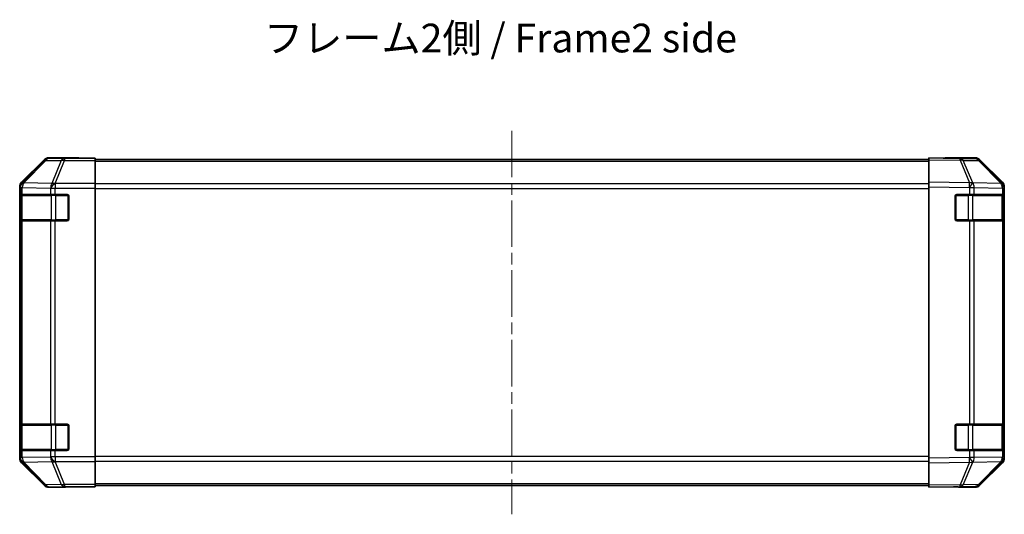
# Model space of a CAD drawing. Units: millimetres. Extents: x 36 to 5572, y 20 to 1004.
# Drawn here: x 1245 to 1545, y 317 to 467 of the extents above; entities that cross this region are included whole.
import ezdxf

# ---------------------------------------------------------------- set-up
doc = ezdxf.new("R2010")
doc.units = ezdxf.units.MM
doc.header["$LTSCALE"] = 2.5
doc.linetypes.add('CHAIN', pattern=[0.3543, 0.2362, -0.0295, 0.0591, -0.0295])
for name, color, linetype, lineweight in [('Centerline (ISO)', 131, 'Continuous', 18), ('Symbol (ISO)', 7, 'Continuous', 18), ('Visible (ISO)', 7, 'Continuous', 35), ('Visible Narrow (ISO)', 7, 'Continuous', 25)]:
    doc.layers.add(name, color=color, linetype=linetype, lineweight=lineweight)
doc.styles.add('Note Text (TK)', font='txt')

msp = doc.modelspace()

# ---------------------------------------------------------------- linework, layer by layer
at = {"layer": 'Centerline (ISO)', "linetype": 'CHAIN', "ltscale": 23.990969}
msp.add_line((1394.6622, 433.5793), (1394.6622, 316.6793), dxfattribs=at)
at = {"layer": 'Visible (ISO)'}
for p, q in [((1252.0778, 424.7437), (1245.2479, 417.9138)), ((1262.6622, 425.3293), (1253.4918, 425.3293)), ((1262.6622, 425.277), (1262.6622, 425.3293)), ((1267.6622, 425.2421), (1264.6622, 425.2421)), ((1267.6622, 425.0818), (1267.6622, 425.2421)), ((1267.6622, 425.0818), (1267.6622, 424.4839)), ((1521.6622, 424.8293), (1267.6622, 424.8293)), ((1267.6622, 417.5115), (1267.6622, 424.4839)), ((1521.6622, 424.7437), (1521.6622, 425.3293)), ((1531.1839, 425.1631), (1521.6622, 425.3293)), ((1521.6622, 424.7437), (1521.6622, 417.9138)), ((1526.6622, 425.3293), (1535.8326, 425.3293)), ((1526.6622, 425.3293), (1526.6622, 425.2421)), ((1535.8454, 425.0818), (1531.1839, 425.1631)), ((1544.0822, 417.5181), (1537.237, 424.4839)), ((1537.2467, 424.7437), (1544.0766, 417.9138)), ((1267.6622, 417.5115), (1267.6622, 416.1096)), ((1521.6622, 416.4997), (1521.6622, 417.9138)), ((1544.0887, 417.5115), (1544.0822, 417.5181)), ((1244.6622, 416.4997), (1244.6622, 333.7589)), ((1244.8106, 414.1293), (1244.8791, 414.1293)), ((1245.4646, 414.1293), (1244.8791, 414.1293)), ((1245.4646, 414.1293), (1254.0765, 414.1293)), ((1255.4907, 414.1293), (1254.0765, 414.1293)), ((1255.4907, 414.1293), (1259.1622, 414.1293)), ((1267.6622, 416.1096), (1267.6622, 334.149)), ((1521.6622, 416.4997), (1521.6622, 333.7589)), ((1530.1622, 414.1293), (1534.0853, 414.1293)), ((1535.4646, 414.1293), (1534.0853, 414.1293)), ((1535.4646, 414.1293), (1544.0765, 414.1293)), ((1544.6622, 414.1293), (1544.0765, 414.1293)), ((1544.6622, 416.4997), (1544.6622, 416.1096)), ((1544.6622, 414.1293), (1544.6622, 416.1096)), ((1544.6622, 413.6293), (1544.6622, 414.1293)), ((1244.8019, 406.6293), (1244.8019, 413.6293)), ((1244.8622, 413.8293), (1244.8622, 406.4293)), ((1259.6622, 413.6293), (1259.6622, 406.6293)), ((1529.6622, 406.6293), (1529.6622, 413.6293)), ((1544.4622, 406.4293), (1544.4622, 413.8293)), ((1544.6622, 413.6293), (1544.6622, 406.6293)), ((1244.8791, 406.1293), (1244.8106, 406.1293)), ((1244.8791, 406.1293), (1245.4646, 406.1293)), ((1254.0765, 406.1293), (1245.4646, 406.1293)), ((1254.0765, 406.1293), (1255.4907, 406.1293)), ((1259.1622, 406.1293), (1255.4907, 406.1293)), ((1534.0853, 406.1293), (1530.1622, 406.1293)), ((1534.0853, 406.1293), (1535.4646, 406.1293)), ((1544.0765, 406.1293), (1535.4646, 406.1293)), ((1544.0765, 406.1293), (1544.6622, 406.1293)), ((1544.6622, 406.1293), (1544.6622, 406.6293)), ((1544.6622, 344.1293), (1544.6622, 406.1293)), ((1244.8019, 336.6293), (1244.8019, 343.6293)), ((1244.8106, 344.1293), (1244.8791, 344.1293)), ((1244.8622, 343.8293), (1244.8622, 336.4293)), ((1245.4646, 344.1293), (1244.8791, 344.1293)), ((1245.4646, 344.1293), (1254.0765, 344.1293)), ((1255.4907, 344.1293), (1254.0765, 344.1293)), ((1255.4907, 344.1293), (1259.1622, 344.1293)), ((1259.6622, 343.6293), (1259.6622, 336.6293)), ((1529.6622, 336.6293), (1529.6622, 343.6293)), ((1530.1622, 344.1293), (1534.0853, 344.1293)), ((1535.4646, 344.1293), (1534.0853, 344.1293)), ((1535.4646, 344.1293), (1544.0765, 344.1293)), ((1544.6622, 344.1293), (1544.0765, 344.1293)), ((1544.4622, 336.4293), (1544.4622, 343.8293)), ((1544.6622, 343.6293), (1544.6622, 344.1293)), ((1544.6622, 343.6293), (1544.6622, 336.6293)), ((1244.8791, 336.1293), (1244.8106, 336.1293)), ((1244.8791, 336.1293), (1245.4646, 336.1293)), ((1254.0765, 336.1293), (1245.4646, 336.1293)), ((1254.0765, 336.1293), (1255.4907, 336.1293)), ((1259.1622, 336.1293), (1255.4907, 336.1293)), ((1534.0853, 336.1293), (1530.1622, 336.1293)), ((1534.0853, 336.1293), (1535.4646, 336.1293)), ((1544.0765, 336.1293), (1535.4646, 336.1293)), ((1544.0765, 336.1293), (1544.6622, 336.1293)), ((1544.6622, 336.1293), (1544.6622, 336.6293)), ((1544.6622, 334.149), (1544.6622, 336.1293)), ((1267.6622, 334.149), (1267.6622, 332.7472)), ((1521.6622, 332.3449), (1521.6622, 333.7589)), ((1544.6622, 334.149), (1544.6622, 333.7589)), ((1245.2479, 332.3449), (1252.0778, 325.515)), ((1267.6622, 325.7748), (1267.6622, 332.7472)), ((1521.6622, 332.3449), (1521.6622, 325.515)), ((1537.237, 325.7748), (1544.0822, 332.7405)), ((1544.0766, 332.3449), (1537.2467, 325.515)), ((1544.0822, 332.7405), (1544.0887, 332.7472)), ((1258.6622, 324.9293), (1253.4918, 324.9293)), ((1258.6622, 324.9293), (1258.6622, 324.9991)), ((1263.6622, 325.0864), (1267.6622, 325.0864)), ((1267.6622, 325.7748), (1267.6622, 325.1769)), ((1521.6622, 325.4293), (1267.6622, 325.4293)), ((1267.6622, 325.1769), (1267.6622, 325.0864)), ((1521.6622, 324.9293), (1521.6622, 325.515)), ((1521.6622, 324.9293), (1531.1839, 325.0955)), ((1530.6622, 325.0864), (1530.6622, 324.9293)), ((1530.6622, 324.9293), (1535.8326, 324.9293)), ((1531.1839, 325.0955), (1535.8454, 325.1769))]:
    msp.add_line(p, q, dxfattribs=at)
for centre, radius, start, end in [((1535.8105, 423.0821), 2, 44.5, 89), ((1542.6622, 416.1096), 2, 0, 44.5), ((1245.1622, 413.8293), 0.3, 90, 180), ((1259.1622, 413.6293), 0.5, 0, 90), ((1530.1622, 413.6293), 0.5, 90, 180), ((1544.1622, 413.8293), 0.3, 0, 90), ((1245.1622, 406.4293), 0.3, 180, 270), ((1259.1622, 406.6293), 0.5, 270, 0), ((1530.1622, 406.6293), 0.5, 180, 270), ((1544.1622, 406.4293), 0.3, 270, 0), ((1245.1622, 343.8293), 0.3, 90, 180), ((1259.1622, 343.6293), 0.5, 0, 90), ((1530.1622, 343.6293), 0.5, 90, 180), ((1544.1622, 343.8293), 0.3, 0, 90), ((1245.1622, 336.4293), 0.3, 180, 270), ((1259.1622, 336.6293), 0.5, 270, 0), ((1530.1622, 336.6293), 0.5, 180, 270), ((1544.1622, 336.4293), 0.3, 270, 0), ((1542.6622, 334.149), 2, 315.5, 0), ((1535.8105, 327.1766), 2, 271, 315.5)]:
    msp.add_arc(centre, radius, start, end, dxfattribs=at)
for centre, major_axis, ratio, start_param, end_param in [((1253.4924, 423.329), (-1.4146, 1.4146), 0.99969546, 5.49793944, 6.28318531), ((1264.6622, 425.277), (-2, 0), 0.01745506, 0, 1.57079633), ((1524.6622, 425.277), (2, 0), 0.01745506, 5.49778714, 6.28318531), ((1535.832, 423.329), (1.4146, 1.4146), 0.99969546, 0, 0.78524587), ((1246.6625, 416.4991), (-1.4146, 1.4146), 0.99969546, 0, 0.78524587), ((1542.6619, 416.4991), (1.4146, 1.4146), 0.99969546, 5.49793944, 6.28318531), ((1244.8106, 413.6293), (0, -0.5), 0.01745506, 3.14159265, 4.71238898), ((1244.8106, 406.6293), (0, -0.5), 0.01745506, 4.71238898, 6.28318531), ((1244.8106, 343.6293), (0, -0.5), 0.01745506, 3.14159265, 4.71238898), ((1244.8106, 336.6293), (0, -0.5), 0.01745506, 4.71238898, 6.28318531), ((1246.6625, 333.7595), (-1.4146, -1.4146), 0.99969546, 5.49793944, 6.28318531), ((1542.6619, 333.7595), (1.4146, -1.4146), 0.99969546, 0, 0.78524587), ((1253.4924, 326.9296), (-1.4146, -1.4146), 0.99969546, 0, 0.78524587), ((1263.6622, 324.9991), (-5, 0), 0.01745506, 4.71238898, 6.28318531), ((1525.6622, 324.9991), (5, 0), 0.01745506, 0, 0.78539816), ((1535.832, 326.9296), (1.4146, -1.4146), 0.99969546, 5.49793944, 6.28318531)]:
    msp.add_ellipse(centre, major_axis=major_axis, ratio=ratio, start_param=start_param, end_param=end_param, dxfattribs=at)
at = {"layer": 'Visible Narrow (ISO)'}
for p, q in [((1252.2443, 424.5772), (1245.4646, 417.6971)), ((1245.8845, 417.6887), (1252.6642, 424.5688)), ((1252.0778, 424.7437), (1252.2443, 424.5772)), ((1252.6642, 424.5688), (1257.3256, 424.4874)), ((1253.658, 425.1631), (1253.4918, 425.3293)), ((1258.3195, 425.0818), (1253.658, 425.1631)), ((1257.3256, 424.4874), (1254.4902, 417.5217)), ((1255.4841, 417.5181), (1258.3195, 424.4839)), ((1267.6622, 425.0818), (1258.3195, 425.0818)), ((1258.3195, 425.0818), (1258.3195, 424.4839)), ((1258.3195, 424.4839), (1267.6622, 424.4839)), ((1521.6622, 424.2435), (1267.6622, 424.2435)), ((1521.6622, 424.7437), (1531.1984, 424.5772)), ((1531.1984, 424.5772), (1534.0762, 417.6971)), ((1532.1674, 424.5688), (1536.8289, 424.4874)), ((1535.0452, 417.6887), (1532.1674, 424.5688)), ((1536.8289, 424.4874), (1543.6741, 417.5217)), ((1245.4646, 417.6971), (1245.2479, 417.9138)), ((1245.8849, 417.6719), (1245.8845, 417.6887)), ((1254.4902, 417.5217), (1245.8849, 417.6719)), ((1255.4907, 417.5115), (1255.4841, 417.5181)), ((1267.6622, 417.5115), (1255.4907, 417.5115)), ((1255.4907, 417.5115), (1255.4907, 416.1096)), ((1521.6622, 417.4151), (1267.6622, 417.4151)), ((1534.0762, 417.6971), (1521.6622, 417.9138)), ((1535.0688, 417.6719), (1535.0452, 417.6887)), ((1543.6741, 417.5217), (1535.0688, 417.6719)), ((1244.6622, 416.4997), (1244.8787, 416.2833)), ((1244.8787, 416.2833), (1244.8791, 416.2665)), ((1244.8791, 416.2665), (1244.8791, 414.1293)), ((1244.8791, 416.2665), (1245.4646, 416.2665)), ((1245.4646, 416.2665), (1254.0699, 416.1163)), ((1245.4646, 414.1293), (1245.4646, 416.2665)), ((1254.0699, 416.1163), (1254.0765, 416.1096)), ((1254.0765, 416.1096), (1254.0765, 414.1293)), ((1254.0765, 416.1096), (1255.4907, 416.1096)), ((1255.4907, 416.1096), (1267.6622, 416.1096)), ((1255.4907, 414.1293), (1255.4907, 416.1096)), ((1255.6907, 414.1293), (1255.6907, 413.8293)), ((1259.3622, 413.8293), (1259.3622, 414.0876)), ((1267.6622, 416.0009), (1521.6622, 416.0009)), ((1521.6622, 416.4997), (1534.0617, 416.2833)), ((1529.9622, 414.0876), (1529.9622, 413.8293)), ((1533.6338, 414.1293), (1533.6338, 413.8293)), ((1534.0617, 416.2833), (1534.0853, 416.2665)), ((1534.0853, 416.2665), (1534.0853, 414.1293)), ((1534.0853, 416.2665), (1535.4646, 416.2665)), ((1535.4646, 416.2665), (1544.0699, 416.1163)), ((1535.4646, 414.1293), (1535.4646, 416.2665)), ((1544.0699, 416.1163), (1544.0765, 416.1096)), ((1544.0765, 416.1096), (1544.0765, 414.1293)), ((1544.0765, 416.1096), (1544.6622, 416.1096)), ((1244.8019, 413.6293), (1244.8622, 413.6293)), ((1245.448, 413.8293), (1244.8622, 413.8293)), ((1245.448, 413.8293), (1254.2765, 413.8293)), ((1245.448, 406.4293), (1245.448, 413.8293)), ((1255.6907, 413.8293), (1254.2765, 413.8293)), ((1254.2765, 413.8293), (1254.2765, 406.4293)), ((1255.6907, 413.8293), (1259.3622, 413.8293)), ((1255.6907, 406.4293), (1255.6907, 413.8293)), ((1259.6205, 413.8293), (1259.3622, 413.8293)), ((1259.3622, 413.8293), (1259.3622, 406.4293)), ((1529.9622, 413.8293), (1529.704, 413.8293)), ((1529.9622, 406.4293), (1529.9622, 413.8293)), ((1529.9622, 413.8293), (1533.6338, 413.8293)), ((1535.048, 413.8293), (1533.6338, 413.8293)), ((1533.6338, 413.8293), (1533.6338, 406.4293)), ((1535.048, 413.8293), (1543.8765, 413.8293)), ((1535.048, 406.4293), (1535.048, 413.8293)), ((1544.4622, 413.8293), (1543.8765, 413.8293)), ((1543.8765, 413.8293), (1543.8765, 406.4293)), ((1544.4622, 413.6293), (1544.6622, 413.6293)), ((1244.8622, 406.6293), (1244.8019, 406.6293)), ((1244.8622, 406.4293), (1245.448, 406.4293)), ((1244.8791, 406.1293), (1244.8791, 344.1293)), ((1254.2765, 406.4293), (1245.448, 406.4293)), ((1245.4646, 344.1293), (1245.4646, 406.1293)), ((1254.0765, 406.1293), (1254.0765, 344.1293)), ((1254.2765, 406.4293), (1255.6907, 406.4293)), ((1255.4907, 344.1293), (1255.4907, 406.1293)), ((1255.6907, 406.4293), (1255.6907, 406.1293)), ((1259.3622, 406.4293), (1255.6907, 406.4293)), ((1259.3622, 406.4293), (1259.6205, 406.4293)), ((1259.3622, 406.1711), (1259.3622, 406.4293)), ((1529.704, 406.4293), (1529.9622, 406.4293)), ((1529.9622, 406.4293), (1529.9622, 406.1711)), ((1533.6338, 406.4293), (1529.9622, 406.4293)), ((1533.6338, 406.4293), (1533.6338, 406.1293)), ((1533.6338, 406.4293), (1535.048, 406.4293)), ((1534.0853, 406.1293), (1534.0853, 344.1293)), ((1543.8765, 406.4293), (1535.048, 406.4293)), ((1535.4646, 344.1293), (1535.4646, 406.1293)), ((1543.8765, 406.4293), (1544.4622, 406.4293)), ((1544.0765, 406.1293), (1544.0765, 344.1293)), ((1544.6622, 406.6293), (1544.4622, 406.6293)), ((1244.8019, 343.6293), (1244.8622, 343.6293)), ((1245.448, 343.8293), (1244.8622, 343.8293)), ((1245.448, 343.8293), (1254.2765, 343.8293)), ((1245.448, 336.4293), (1245.448, 343.8293)), ((1255.6907, 343.8293), (1254.2765, 343.8293)), ((1254.2765, 343.8293), (1254.2765, 336.4293)), ((1255.6907, 344.1293), (1255.6907, 343.8293)), ((1255.6907, 343.8293), (1259.3622, 343.8293)), ((1255.6907, 336.4293), (1255.6907, 343.8293)), ((1259.3622, 343.8293), (1259.3622, 344.0876)), ((1259.6205, 343.8293), (1259.3622, 343.8293)), ((1259.3622, 343.8293), (1259.3622, 336.4293)), ((1529.9622, 343.8293), (1529.704, 343.8293)), ((1529.9622, 344.0876), (1529.9622, 343.8293)), ((1529.9622, 336.4293), (1529.9622, 343.8293)), ((1529.9622, 343.8293), (1533.6338, 343.8293)), ((1533.6338, 344.1293), (1533.6338, 343.8293)), ((1535.048, 343.8293), (1533.6338, 343.8293)), ((1533.6338, 343.8293), (1533.6338, 336.4293)), ((1535.048, 343.8293), (1543.8765, 343.8293)), ((1535.048, 336.4293), (1535.048, 343.8293)), ((1544.4622, 343.8293), (1543.8765, 343.8293)), ((1543.8765, 343.8293), (1543.8765, 336.4293)), ((1544.4622, 343.6293), (1544.6622, 343.6293)), ((1244.8622, 336.6293), (1244.8019, 336.6293)), ((1244.8622, 336.4293), (1245.448, 336.4293)), ((1244.8791, 336.1293), (1244.8791, 333.9921)), ((1254.2765, 336.4293), (1245.448, 336.4293)), ((1245.4646, 333.9921), (1245.4646, 336.1293)), ((1254.0765, 336.1293), (1254.0765, 334.149)), ((1254.2765, 336.4293), (1255.6907, 336.4293)), ((1255.4907, 334.149), (1255.4907, 336.1293)), ((1255.6907, 336.4293), (1255.6907, 336.1293)), ((1259.3622, 336.4293), (1255.6907, 336.4293)), ((1259.3622, 336.4293), (1259.6205, 336.4293)), ((1259.3622, 336.1711), (1259.3622, 336.4293)), ((1529.704, 336.4293), (1529.9622, 336.4293)), ((1529.9622, 336.4293), (1529.9622, 336.1711)), ((1533.6338, 336.4293), (1529.9622, 336.4293)), ((1533.6338, 336.4293), (1533.6338, 336.1293)), ((1533.6338, 336.4293), (1535.048, 336.4293)), ((1534.0853, 336.1293), (1534.0853, 333.9921)), ((1543.8765, 336.4293), (1535.048, 336.4293)), ((1535.4646, 333.9921), (1535.4646, 336.1293)), ((1543.8765, 336.4293), (1544.4622, 336.4293)), ((1544.0765, 336.1293), (1544.0765, 334.149)), ((1544.6622, 336.6293), (1544.4622, 336.6293)), ((1244.8787, 333.9754), (1244.6622, 333.7589)), ((1244.8791, 333.9921), (1244.8787, 333.9754)), ((1245.4646, 333.9921), (1244.8791, 333.9921)), ((1254.0699, 334.1423), (1245.4646, 333.9921)), ((1254.0765, 334.149), (1254.0699, 334.1423)), ((1255.4907, 334.149), (1254.0765, 334.149)), ((1267.6622, 334.149), (1255.4907, 334.149)), ((1255.4907, 334.149), (1255.4907, 332.7472)), ((1521.6622, 334.2578), (1267.6622, 334.2578)), ((1534.0617, 333.9754), (1521.6622, 333.7589)), ((1534.0853, 333.9921), (1534.0617, 333.9754)), ((1535.4646, 333.9921), (1534.0853, 333.9921)), ((1544.0699, 334.1423), (1535.4646, 333.9921)), ((1544.0765, 334.149), (1544.0699, 334.1423)), ((1544.6622, 334.149), (1544.0765, 334.149)), ((1245.2479, 332.3449), (1245.4646, 332.5616)), ((1245.4646, 332.5616), (1252.2443, 325.6814)), ((1245.8845, 332.57), (1245.8849, 332.5868)), ((1252.6642, 325.6899), (1245.8845, 332.57)), ((1245.8849, 332.5868), (1254.4902, 332.737)), ((1254.4902, 332.737), (1257.3256, 325.7712)), ((1255.4841, 332.7405), (1255.4907, 332.7472)), ((1258.3195, 325.7748), (1255.4841, 332.7405)), ((1255.4907, 332.7472), (1267.6622, 332.7472)), ((1267.6622, 332.8435), (1521.6622, 332.8435)), ((1521.6622, 332.3449), (1534.0762, 332.5616)), ((1534.0762, 332.5616), (1531.1984, 325.6814)), ((1532.1674, 325.6899), (1535.0452, 332.57)), ((1535.0452, 332.57), (1535.0688, 332.5868)), ((1535.0688, 332.5868), (1543.6741, 332.737)), ((1543.6741, 332.737), (1536.8289, 325.7712)), ((1252.2443, 325.6814), (1252.0778, 325.515)), ((1257.3256, 325.7712), (1252.6642, 325.6899)), ((1253.4918, 324.9293), (1253.658, 325.0955)), ((1253.658, 325.0955), (1258.3195, 325.1769)), ((1267.6622, 325.7748), (1258.3195, 325.7748)), ((1258.3195, 325.7748), (1258.3195, 325.1769)), ((1258.3195, 325.1769), (1267.6622, 325.1769)), ((1521.6622, 326.0151), (1267.6622, 326.0151)), ((1531.1984, 325.6814), (1521.6622, 325.515)), ((1536.8289, 325.7712), (1532.1674, 325.6899))]:
    msp.add_line(p, q, dxfattribs=at)
for centre, major_axis, ratio, start_param, end_param in [((1253.658, 423.1634), (-1.4142, -1.4142), 0.99969546, 3.92714311, 4.71238898), ((1253.658, 423.1634), (-1.4246, 1.4038), 0.28553037, 5.72301828, 6.25743282), ((1253.658, 423.1634), (0.0349, 1.9997), 0.70705293, 0.02468206, 0.80390971), ((1258.3195, 423.0821), (0.0349, 1.9997), 0.70705293, 0.02468206, 0.80390971), ((1258.3195, 423.0821), (-1.8524, 0.754), 0.67311493, 4.97981512, 5.5236985), ((1531.149, 423.1634), (0.0349, 1.9997), 0.70705293, 5.50395766, 6.28318531), ((1531.149, 423.1634), (0.0349, 1.9997), 0.01744975, 5.49793944, 6.28318531), ((1531.149, 423.1634), (-1.8451, -0.7718), 0.67266741, 3.87795161, 4.41236615), ((1535.8105, 423.0821), (0.0349, 1.9997), 0.70705293, 5.50395766, 6.28318531), ((1535.8105, 423.0821), (1.4265, 1.4018), 0.27881333, 0, 0.54388338), ((1246.8784, 416.2833), (-1.4142, -1.4142), 0.99969546, 4.71238898, 5.49763485), ((1246.8784, 416.2833), (-1.9994, -0.049), 0.81440578, 5.21256555, 6.25310575), ((1246.8788, 416.2665), (-1.9994, -0.049), 0.81440578, 5.21256555, 6.25310575), ((1246.8784, 416.2833), (-1.4246, 1.4038), 0.28553037, 5.72301828, 6.25743282), ((1246.8788, 416.2665), (0.0349, 1.9997), 0.70705293, 0.80390971, 1.58313735), ((1255.4841, 416.1163), (-0.0349, -1.9997), 0.70705293, 3.94550236, 4.72473001), ((1255.4841, 416.1163), (1.4265, 1.4018), 0.57396196, 1.05724473, 2.09941869), ((1255.4907, 416.1096), (1.4265, 1.4018), 0.57396196, 1.05724473, 2.09941869), ((1255.4841, 416.1163), (1.8524, -0.754), 0.67311493, 1.83822247, 2.38210585), ((1534.0268, 416.2833), (-0.0349, -1.9997), 0.01744975, 1.57110091, 2.35634678), ((1534.0268, 416.2833), (-1.1604, -1.629), 0.01421551, 1.58092204, 2.62146225), ((1534.0268, 416.2833), (1.8451, 0.7718), 0.67266741, 0.73635896, 1.2707735), ((1534.0504, 416.2665), (-1.1604, -1.629), 0.01421551, 1.58092204, 2.62146225), ((1534.0504, 416.2665), (0.0349, 1.9997), 0.70705293, 4.72473001, 5.50395766), ((1542.6557, 416.1163), (1.4265, 1.4018), 0.27881333, 0, 0.54388338), ((1542.6557, 416.1163), (-0.0349, -1.9997), 0.70705293, 1.58313735, 2.362365), ((1542.6557, 416.1163), (1.4265, 1.4018), 0.57396196, 5.24101135, 6.28318531), ((1542.6622, 416.1096), (1.4265, 1.4018), 0.57396196, 5.24101135, 6.28318531), ((1245.6602, 413.8293), (0, 0.3), 0.70710678, 0, 1.57079633), ((1254.4886, 413.8293), (0, 0.3), 0.70710678, 0, 1.57079633), ((1534.8359, 413.8293), (0, 0.3), 0.70710678, 4.71238898, 6.28318531), ((1543.6643, 413.8293), (0, 0.3), 0.70710678, 4.71238898, 6.28318531), ((1245.6602, 406.4293), (0, -0.3), 0.70710678, 4.71238898, 6.28318531), ((1254.4886, 406.4293), (0, -0.3), 0.70710678, 4.71238898, 6.28318531), ((1534.8359, 406.4293), (0, -0.3), 0.70710678, 0, 1.57079633), ((1543.6643, 406.4293), (0, -0.3), 0.70710678, 0, 1.57079633), ((1245.6602, 343.8293), (0, 0.3), 0.70710678, 0, 1.57079633), ((1254.4886, 343.8293), (0, 0.3), 0.70710678, 0, 1.57079633), ((1534.8359, 343.8293), (0, 0.3), 0.70710678, 4.71238898, 6.28318531), ((1543.6643, 343.8293), (0, 0.3), 0.70710678, 4.71238898, 6.28318531), ((1245.6602, 336.4293), (0, -0.3), 0.70710678, 4.71238898, 6.28318531), ((1254.4886, 336.4293), (0, -0.3), 0.70710678, 4.71238898, 6.28318531), ((1534.8359, 336.4293), (0, -0.3), 0.70710678, 0, 1.57079633), ((1543.6643, 336.4293), (0, -0.3), 0.70710678, 0, 1.57079633), ((1246.8784, 333.9754), (-1.9994, 0.049), 0.81440578, 0.03007955, 1.07061976), ((1246.8784, 333.9754), (1.4142, -1.4142), 0.99969546, 3.92714311, 4.71238898), ((1246.8788, 333.9921), (-1.9994, 0.049), 0.81440578, 0.03007955, 1.07061976), ((1246.8788, 333.9921), (-0.0349, 1.9997), 0.70705293, 1.5584553, 2.33768295), ((1255.4841, 334.1423), (0.0349, -1.9997), 0.70705293, 4.70004795, 5.4792756), ((1255.4841, 334.1423), (1.4265, -1.4018), 0.57396196, 4.18376661, 5.22594058), ((1255.4907, 334.149), (1.4265, -1.4018), 0.57396196, 4.18376661, 5.22594058), ((1534.0268, 333.9754), (-1.1604, 1.629), 0.01421551, 3.66172306, 4.70226326), ((1534.0268, 333.9754), (0.0349, -1.9997), 0.01744975, 0.78524587, 1.57049174), ((1534.0504, 333.9921), (-1.1604, 1.629), 0.01421551, 3.66172306, 4.70226326), ((1534.0504, 333.9921), (-0.0349, 1.9997), 0.70705293, 3.9208203, 4.70004795), ((1542.6557, 334.1423), (0.0349, -1.9997), 0.70705293, 0.77922765, 1.5584553), ((1542.6557, 334.1423), (1.4265, -1.4018), 0.57396196, 0, 1.04217396), ((1542.6622, 334.149), (1.4265, -1.4018), 0.57396196, 0, 1.04217396), ((1246.8784, 333.9754), (-1.4246, -1.4038), 0.28553037, 0.02575248, 0.56016703), ((1255.4841, 334.1423), (-1.8524, -0.754), 0.67311493, 0.75948681, 1.30337019), ((1534.0268, 333.9754), (-1.8451, 0.7718), 0.67266741, 1.87081915, 2.4052337), ((1542.6557, 334.1423), (1.4265, -1.4018), 0.27881333, 5.73930193, 6.28318531), ((1253.658, 327.0952), (-1.4246, -1.4038), 0.28553037, 0.02575248, 0.56016703), ((1253.658, 327.0952), (1.4142, -1.4142), 0.99969546, 4.71238898, 5.49763485), ((1253.658, 327.0952), (0.0349, -1.9997), 0.70705293, 5.4792756, 6.25850325), ((1258.3195, 327.1766), (1.8524, 0.754), 0.67311493, 3.90107946, 4.44496284), ((1258.3195, 327.1766), (0.0349, -1.9997), 0.70705293, 5.4792756, 6.25850325), ((1531.149, 327.0952), (0.0349, -1.9997), 0.70705293, 0, 0.77922765), ((1531.149, 327.0952), (0.0349, -1.9997), 0.01744975, 0, 0.78524587), ((1531.149, 327.0952), (-1.8451, 0.7718), 0.67266741, 1.87081915, 2.4052337), ((1535.8105, 327.1766), (0.0349, -1.9997), 0.70705293, 0, 0.77922765), ((1535.8105, 327.1766), (1.4265, -1.4018), 0.27881333, 5.73930193, 6.28318531)]:
    msp.add_ellipse(centre, major_axis=major_axis, ratio=ratio, start_param=start_param, end_param=end_param, dxfattribs=at)

# ---------------------------------------------------------------- texts
at = {"layer": 'Symbol (ISO)', "color": 7, "insert": (1319.0853, 460.7142), "char_height": 8.75, "width": 162.75062, "attachment_point": 4, "line_spacing_factor": 1.5, "style": 'Note Text (TK)'}
msp.add_mtext('{フレーム2側 / Frame2 side}', dxfattribs=at)

doc.saveas('drawing.dxf')
